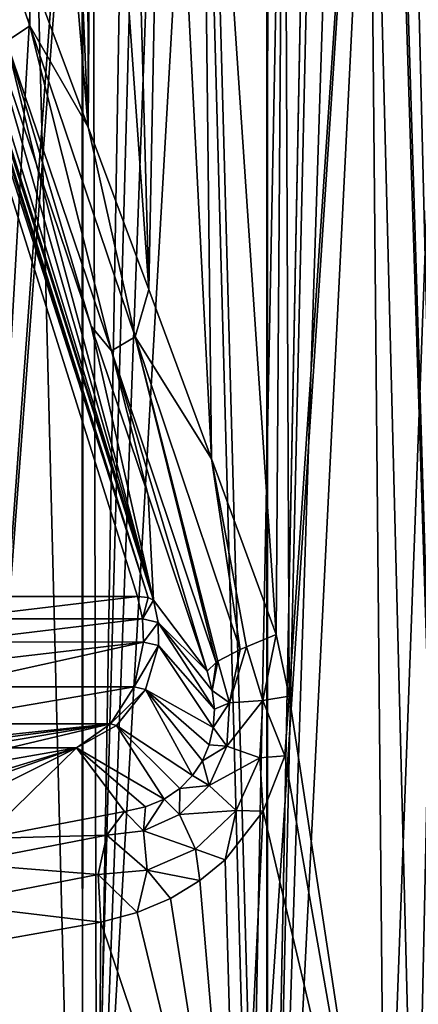
# Model space of a CAD drawing. Units: millimetres. Extents: x -25 to 88, y -1 to 268.
# Drawn here: x -13 to -6, y 12 to 29 of the extents above; entities that cross this region are included whole.
import ezdxf

# ---------------------------------------------------------------- set-up
doc = ezdxf.new("R2010")
doc.units = ezdxf.units.MM
doc.header["$LTSCALE"] = 65.185185
doc.layers.get('0').update_dxf_attribs({"linetype": 'CONTINUOUS'})

msp = doc.modelspace()

# ---------------------------------------------------------------- linework, layer by layer
at = {"linetype": 'Continuous'}
for points in [[(-14.436, 113.492, 20.411), (-14.415, -0.008, 20.425), (-11.526, 113.492, 22.185), (-14.436, 113.492, 20.411)], [(-11.5, -0.008, -22.197), (-14.415, -0.008, -20.425), (-14.398, 113.492, -20.438), (-11.5, -0.008, -22.197)], [(-14.415, -0.008, 20.425), (-11.501, -0.008, 22.197), (-11.526, 113.492, 22.185), (-14.415, -0.008, 20.425)], [(-11.477, 113.492, -22.21), (-11.5, -0.008, -22.197), (-14.398, 113.492, -20.438), (-11.477, 113.492, -22.21)], [(-11.526, 113.492, 22.185), (-11.501, -0.008, 22.197), (-8.401, 113.492, 23.546), (-11.526, 113.492, 22.185)], [(-11.501, -0.008, 22.197), (-8.372, -0.008, 23.556), (-8.401, 113.492, 23.546), (-11.501, -0.008, 22.197)], [(-8.372, -0.008, -23.556), (-11.5, -0.008, -22.197), (-11.477, 113.492, -22.21), (-8.372, -0.008, -23.556)], [(-8.343, 113.492, -23.567), (-8.372, -0.008, -23.556), (-11.477, 113.492, -22.21), (-8.343, 113.492, -23.567)], [(-8.372, -0.008, 23.556), (-7.139, 64.008, 23.959), (-8.401, 113.492, 23.546), (-8.372, -0.008, 23.556)], [(-7.141, 63.964, -23.958), (-8.372, -0.008, -23.556), (-8.343, 113.492, -23.567), (-7.141, 63.964, -23.958)], [(-5.088, -0.008, 24.476), (-7.139, 64.008, 23.959), (-8.372, -0.008, 23.556), (-5.088, -0.008, 24.476)], [(-6.973, 61.688, -24.008), (-8.372, -0.008, -23.556), (-7.141, 63.964, -23.958), (-6.973, 61.688, -24.008)], [(-6.995, 61.833, 24.002), (-7.139, 64.008, 23.959), (-5.088, -0.008, 24.476), (-6.995, 61.833, 24.002)], [(-6.552, 59.652, 24.126), (-6.995, 61.833, 24.002), (-5.088, -0.008, 24.476), (-6.552, 59.652, 24.126)], [(-6.455, 59.331, -24.152), (-8.372, -0.008, -23.556), (-6.973, 61.688, -24.008), (-6.455, 59.331, -24.152)], [(-5.786, 57.434, 24.321), (-6.552, 59.652, 24.126), (-5.088, -0.008, 24.476), (-5.786, 57.434, 24.321)], [(-5.542, 56.869, -24.378), (-8.372, -0.008, -23.556), (-6.455, 59.331, -24.152), (-5.542, 56.869, -24.378)], [(-5.088, -0.008, -24.477), (-8.372, -0.008, -23.556), (-5.542, 56.869, -24.378), (-5.088, -0.008, -24.477)], [(-10.569, 19.129, -10.209), (-17.334, 40.591, -14.114), (-13.826, 19.129, -4.566), (-10.569, 19.129, -10.209)], [(-17.334, 40.591, -14.114), (-10.569, 19.129, -10.209), (-10.391, 19.112, -10.606), (-17.334, 40.591, -14.114)], [(-17.131, 40.276, -14.265), (-17.334, 40.591, -14.114), (-10.391, 19.112, -10.606), (-17.131, 40.276, -14.265)], [(-16.914, 39.821, -14.389), (-17.131, 40.276, -14.265), (-10.391, 19.112, -10.606), (-16.914, 39.821, -14.389)], [(-16.914, 39.821, -14.389), (-10.298, 19.064, -11.029), (-16.683, 39.241, -14.49), (-16.914, 39.821, -14.389)], [(-10.298, 19.064, -11.029), (-16.914, 39.821, -14.389), (-10.391, 19.112, -10.606), (-10.298, 19.064, -11.029)], [(-10.298, 19.064, -11.029), (-16.436, 38.537, -14.572), (-16.683, 39.241, -14.49), (-10.298, 19.064, -11.029)], [(-12.359, 38.405, 18.802), (-13.682, 6.618, 17.862), (-12.764, 38.799, 18.529), (-12.359, 38.405, 18.802)], [(-14.876, 34.033, -15.989), (-16.436, 38.537, -14.572), (-10.298, 19.064, -11.029), (-14.876, 34.033, -15.989)], [(-11.876, 38.048, 19.111), (-13.682, 6.618, 17.862), (-12.359, 38.405, 18.802), (-11.876, 38.048, 19.111)], [(-12.386, 29.713, -18.784), (-11.404, 27.078, -19.396), (-12.36, 38.406, -18.801), (-12.386, 29.713, -18.784)], [(-12.36, 38.406, -18.801), (-11.404, 27.078, -19.396), (-11.876, 38.049, -19.111), (-12.36, 38.406, -18.801)], [(-11.41, 37.791, 19.392), (-13.682, 6.618, 17.862), (-11.876, 38.048, 19.111), (-11.41, 37.791, 19.392)], [(-11.876, 38.049, -19.111), (-11.404, 27.078, -19.396), (-11.42, 37.795, -19.386), (-11.876, 38.049, -19.111)], [(-11.334, 37.755, 19.437), (-13.682, 6.618, 17.862), (-11.41, 37.791, 19.392), (-11.334, 37.755, 19.437)], [(-11.261, 6.669, 19.479), (-13.682, 6.618, 17.862), (-11.334, 37.755, 19.437), (-11.261, 6.669, 19.479)], [(-11.42, 37.795, -19.386), (-11.404, 27.078, -19.396), (-11.333, 37.755, -19.437), (-11.42, 37.795, -19.386)], [(-11.404, 27.078, -19.396), (-10.38, 24.328, -19.963), (-11.333, 37.755, -19.437), (-11.404, 27.078, -19.396)], [(-10.737, 37.531, 19.773), (-11.261, 6.669, 19.479), (-11.334, 37.755, 19.437), (-10.737, 37.531, 19.773)], [(-11.333, 37.755, -19.437), (-10.38, 24.328, -19.963), (-10.737, 37.531, -19.773), (-11.333, 37.755, -19.437)], [(-10.126, 37.394, 20.092), (-11.261, 6.669, 19.479), (-10.737, 37.531, 19.773), (-10.126, 37.394, 20.092)], [(-10.737, 37.531, -19.773), (-10.38, 24.328, -19.963), (-10.126, 37.394, -20.093), (-10.737, 37.531, -19.773)], [(-9.497, 37.342, 20.398), (-11.261, 6.669, 19.479), (-10.126, 37.394, 20.092), (-9.497, 37.342, 20.398)], [(-10.38, 24.328, -19.963), (-9.319, 21.462, -20.479), (-10.126, 37.394, -20.093), (-10.38, 24.328, -19.963)], [(-10.126, 37.394, -20.093), (-9.319, 21.462, -20.479), (-9.497, 37.342, -20.398), (-10.126, 37.394, -20.093)], [(-8.661, 6.71, 20.766), (-11.261, 6.669, 19.479), (-9.497, 37.342, 20.398), (-8.661, 6.71, 20.766)], [(-8.072, 37.323, 21.002), (-8.661, 6.71, 20.766), (-9.497, 37.342, 20.398), (-8.072, 37.323, 21.002)], [(-9.319, 21.462, -20.479), (-8.224, 18.483, -20.943), (-9.497, 37.342, -20.398), (-9.319, 21.462, -20.479)], [(-9.497, 37.342, -20.398), (-8.224, 18.483, -20.943), (-8.086, 37.323, -20.997), (-9.497, 37.342, -20.398)], [(-6.643, 37.307, 21.497), (-8.661, 6.71, 20.766), (-8.072, 37.323, 21.002), (-6.643, 37.307, 21.497)], [(-5.863, 6.741, 21.723), (-8.661, 6.71, 20.766), (-6.643, 37.307, 21.497), (-5.863, 6.741, 21.723)], [(-8.224, 18.483, -20.943), (-8, 17.442, -21.03), (-8.086, 37.323, -20.997), (-8.224, 18.483, -20.943)], [(-8.086, 37.323, -20.997), (-8, 17.442, -21.03), (-6.667, 37.307, -21.489), (-8.086, 37.323, -20.997)], [(-6.667, 37.307, -21.489), (-8, 17.442, -21.03), (-6.377, 6.736, -21.577), (-6.667, 37.307, -21.489)], [(-5.242, 37.295, -21.881), (-6.667, 37.307, -21.489), (-6.377, 6.736, -21.577), (-5.242, 37.295, -21.881)], [(-5.211, 37.295, 21.888), (-5.863, 6.741, 21.723), (-6.643, 37.307, 21.497), (-5.211, 37.295, 21.888)], [(-3.862, 6.755, -22.166), (-5.242, 37.295, -21.881), (-6.377, 6.736, -21.577), (-3.862, 6.755, -22.166)], [(-3.778, 37.285, 22.18), (-5.863, 6.741, 21.723), (-5.211, 37.295, 21.888), (-3.778, 37.285, 22.18)], [(-2.835, 6.76, 22.321), (-5.863, 6.741, 21.723), (-3.778, 37.285, 22.18), (-2.835, 6.76, 22.321)], [(-13.184, 29.094, -17.234), (-14.876, 34.033, -15.989), (-10.298, 19.064, -11.029), (-13.184, 29.094, -17.234)], [(-12.386, 29.713, -18.784), (-14.178, 34.008, -17.457), (-12.393, 28.791, -18.733), (-12.386, 29.713, -18.784)], [(-14.178, 34.008, -17.457), (-12.787, 28.526, -18.13), (-12.393, 28.791, -18.733), (-14.178, 34.008, -17.457)], [(-11.404, 27.078, -19.396), (-12.386, 29.713, -18.784), (-12.393, 28.791, -18.733), (-11.404, 27.078, -19.396)], [(-12.288, 26.459, -17.792), (-13.184, 29.094, -17.234), (-10.298, 19.064, -11.029), (-12.288, 26.459, -17.792)], [(-13.184, 29.094, -17.234), (-12.288, 26.459, -17.792), (-12.787, 28.526, -18.13), (-13.184, 29.094, -17.234)], [(-12.787, 28.526, -18.13), (-11.011, 23.286, -19.143), (-12.393, 28.791, -18.733), (-12.787, 28.526, -18.13)], [(-11.404, 27.078, -19.396), (-12.393, 28.791, -18.733), (-10.609, 23.526, -19.75), (-11.404, 27.078, -19.396)], [(-12.393, 28.791, -18.733), (-11.011, 23.286, -19.143), (-10.609, 23.526, -19.75), (-12.393, 28.791, -18.733)], [(-12.288, 26.459, -17.792), (-11.356, 23.708, -18.306), (-12.787, 28.526, -18.13), (-12.288, 26.459, -17.792)], [(-12.787, 28.526, -18.13), (-11.356, 23.708, -18.306), (-11.011, 23.286, -19.143), (-12.787, 28.526, -18.13)], [(-10.38, 24.328, -19.963), (-11.404, 27.078, -19.396), (-10.609, 23.526, -19.75), (-10.38, 24.328, -19.963)], [(-11.356, 23.708, -18.306), (-12.288, 26.459, -17.792), (-10.298, 19.064, -11.029), (-11.356, 23.708, -18.306)], [(-9.319, 21.462, -20.479), (-10.38, 24.328, -19.963), (-10.609, 23.526, -19.75), (-9.319, 21.462, -20.479)], [(-10.391, 20.843, -18.776), (-11.356, 23.708, -18.306), (-10.298, 19.064, -11.029), (-10.391, 20.843, -18.776)], [(-11.356, 23.708, -18.306), (-10.391, 20.843, -18.776), (-11.011, 23.286, -19.143), (-11.356, 23.708, -18.306)], [(-11.011, 23.286, -19.143), (-9.238, 18.011, -19.937), (-10.609, 23.526, -19.75), (-11.011, 23.286, -19.143)], [(-8.829, 18.229, -20.548), (-9.319, 21.462, -20.479), (-10.609, 23.526, -19.75), (-8.829, 18.229, -20.548)], [(-9.238, 18.011, -19.937), (-9.208, 18.03, -20.005), (-10.609, 23.526, -19.75), (-9.238, 18.011, -19.937)], [(-9.208, 18.03, -20.005), (-8.829, 18.229, -20.548), (-10.609, 23.526, -19.75), (-9.208, 18.03, -20.005)], [(-10.391, 20.843, -18.776), (-9.391, 17.863, -19.201), (-11.011, 23.286, -19.143), (-10.391, 20.843, -18.776)], [(-9.391, 17.863, -19.201), (-9.238, 18.011, -19.937), (-11.011, 23.286, -19.143), (-9.391, 17.863, -19.201)], [(-8.224, 18.483, -20.943), (-9.319, 21.462, -20.479), (-8.722, 18.277, -20.646), (-8.224, 18.483, -20.943)], [(-9.319, 21.462, -20.479), (-8.829, 18.229, -20.548), (-8.722, 18.277, -20.646), (-9.319, 21.462, -20.479)], [(-9.391, 17.863, -19.201), (-10.391, 20.843, -18.776), (-10.298, 19.064, -11.029), (-9.391, 17.863, -19.201)], [(-10.569, 19.129, -10.209), (-13.826, 19.129, -4.566), (-13.742, 18.75, -4.517), (-10.569, 19.129, -10.209)], [(-10.569, 19.129, -10.209), (-13.742, 18.75, -4.517), (-10.484, 18.749, -10.16), (-10.569, 19.129, -10.209)], [(-10.391, 19.112, -10.606), (-10.569, 19.129, -10.209), (-10.484, 18.749, -10.16), (-10.391, 19.112, -10.606)], [(-10.298, 19.064, -11.029), (-10.391, 19.112, -10.606), (-10.484, 18.749, -10.16), (-10.298, 19.064, -11.029)], [(-10.298, 19.064, -11.029), (-10.484, 18.749, -10.16), (-10.219, 18.686, -10.964), (-10.298, 19.064, -11.029)], [(-9.391, 17.863, -19.201), (-10.298, 19.064, -11.029), (-10.219, 18.686, -10.964), (-9.391, 17.863, -19.201)], [(-13.742, 18.75, -4.517), (-13.723, 18.359, -4.507), (-10.484, 18.749, -10.16), (-13.742, 18.75, -4.517)], [(-10.484, 18.749, -10.16), (-13.723, 18.359, -4.507), (-10.466, 18.357, -10.149), (-10.484, 18.749, -10.16)], [(-10.484, 18.749, -10.16), (-10.466, 18.357, -10.149), (-10.219, 18.686, -10.964), (-10.484, 18.749, -10.16)], [(-10.219, 18.686, -10.964), (-10.466, 18.357, -10.149), (-10.216, 18.298, -10.907), (-10.219, 18.686, -10.964)], [(-9.391, 17.863, -19.201), (-10.219, 18.686, -10.964), (-9.303, 17.537, -19.314), (-9.391, 17.863, -19.201)], [(-10.219, 18.686, -10.964), (-10.216, 18.298, -10.907), (-9.269, 17.218, -19.382), (-10.219, 18.686, -10.964)], [(-9.303, 17.537, -19.314), (-10.219, 18.686, -10.964), (-9.269, 17.218, -19.382), (-9.303, 17.537, -19.314)], [(-13.771, 17.97, -4.534), (-13.884, 17.6, -4.599), (-10.466, 18.357, -10.149), (-13.771, 17.97, -4.534)], [(-10.466, 18.357, -10.149), (-13.884, 17.6, -4.599), (-10.626, 17.599, -10.242), (-10.466, 18.357, -10.149)], [(-13.723, 18.359, -4.507), (-13.771, 17.97, -4.534), (-10.466, 18.357, -10.149), (-13.723, 18.359, -4.507)], [(-10.466, 18.357, -10.149), (-10.626, 17.599, -10.242), (-10.216, 18.298, -10.907), (-10.466, 18.357, -10.149)], [(-8.224, 18.483, -20.943), (-8.722, 18.277, -20.646), (-8.448, 17.367, -20.789), (-8.224, 18.483, -20.943)], [(-8, 17.442, -21.03), (-8.224, 18.483, -20.943), (-8.448, 17.367, -20.789), (-8, 17.442, -21.03)], [(-10.216, 18.298, -10.907), (-10.626, 17.599, -10.242), (-10.435, 17.554, -10.822), (-10.216, 18.298, -10.907)], [(-10.216, 18.298, -10.907), (-10.435, 17.554, -10.822), (-9.287, 16.909, -19.406), (-10.216, 18.298, -10.907)], [(-9.269, 17.218, -19.382), (-10.216, 18.298, -10.907), (-9.287, 16.909, -19.406), (-9.269, 17.218, -19.382)], [(-9.208, 18.03, -20.005), (-9.013, 17.327, -20.167), (-8.829, 18.229, -20.548), (-9.208, 18.03, -20.005)], [(-8.829, 18.229, -20.548), (-9.013, 17.327, -20.167), (-8.722, 18.277, -20.646), (-8.829, 18.229, -20.548)], [(-8.722, 18.277, -20.646), (-9.013, 17.327, -20.167), (-8.448, 17.367, -20.789), (-8.722, 18.277, -20.646)], [(-9.391, 17.863, -19.201), (-9.303, 17.537, -19.314), (-9.238, 18.011, -19.937), (-9.391, 17.863, -19.201)], [(-9.238, 18.011, -19.937), (-9.303, 17.537, -19.314), (-9.208, 18.03, -20.005), (-9.238, 18.011, -19.937)], [(-9.208, 18.03, -20.005), (-9.303, 17.537, -19.314), (-9.013, 17.327, -20.167), (-9.208, 18.03, -20.005)], [(-13.884, 17.6, -4.599), (-14.283, 16.97, -4.83), (-10.626, 17.599, -10.242), (-13.884, 17.6, -4.599)], [(-10.626, 17.599, -10.242), (-14.283, 16.97, -4.83), (-11.026, 16.97, -10.473), (-10.626, 17.599, -10.242)], [(-10.626, 17.599, -10.242), (-11.026, 16.97, -10.473), (-10.435, 17.554, -10.822), (-10.626, 17.599, -10.242)], [(-10.435, 17.554, -10.822), (-11.026, 16.97, -10.473), (-10.923, 16.945, -10.787), (-10.435, 17.554, -10.822)], [(-10.435, 17.554, -10.822), (-10.923, 16.945, -10.787), (-9.636, 16.096, -19.215), (-10.435, 17.554, -10.822)], [(-9.287, 16.909, -19.406), (-10.435, 17.554, -10.822), (-9.355, 16.617, -19.388), (-9.287, 16.909, -19.406)], [(-9.355, 16.617, -19.388), (-10.435, 17.554, -10.822), (-9.471, 16.345, -19.326), (-9.355, 16.617, -19.388)], [(-9.471, 16.345, -19.326), (-10.435, 17.554, -10.822), (-9.636, 16.096, -19.215), (-9.471, 16.345, -19.326)], [(-9.303, 17.537, -19.314), (-9.269, 17.218, -19.382), (-9.013, 17.327, -20.167), (-9.303, 17.537, -19.314)], [(-9.013, 17.327, -20.167), (-9.057, 16.592, -20.186), (-8.448, 17.367, -20.789), (-9.013, 17.327, -20.167)], [(-8.448, 17.367, -20.789), (-9.057, 16.592, -20.186), (-8.498, 16.394, -20.784), (-8.448, 17.367, -20.789)], [(-8.078, 16.431, -21), (-8.448, 17.367, -20.789), (-8.498, 16.394, -20.784), (-8.078, 16.431, -21)], [(-8.078, 16.431, -21), (-8, 17.442, -21.03), (-8.448, 17.367, -20.789), (-8.078, 16.431, -21)], [(-8, 17.442, -21.03), (-8.078, 16.431, -21), (-6.377, 6.736, -21.577), (-8, 17.442, -21.03)], [(-9.269, 17.218, -19.382), (-9.287, 16.909, -19.406), (-9.013, 17.327, -20.167), (-9.269, 17.218, -19.382)], [(-9.013, 17.327, -20.167), (-9.287, 16.909, -19.406), (-9.057, 16.592, -20.186), (-9.013, 17.327, -20.167)], [(-14.283, 16.97, -4.83), (-14.862, 16.565, -5.164), (-11.026, 16.97, -10.473), (-14.283, 16.97, -4.83)], [(-11.026, 16.97, -10.473), (-14.862, 16.565, -5.164), (-13.127, 16.7, -7.579), (-11.026, 16.97, -10.473)], [(-12.854, 16.66, -8.203), (-11.026, 16.97, -10.473), (-13.127, 16.7, -7.579), (-12.854, 16.66, -8.203)], [(-12.736, 16.565, -8.845), (-11.026, 16.97, -10.473), (-12.854, 16.66, -8.203), (-12.736, 16.565, -8.845)], [(-12.736, 16.565, -8.845), (-11.604, 16.565, -10.806), (-11.026, 16.97, -10.473), (-12.736, 16.565, -8.845)], [(-11.026, 16.97, -10.473), (-11.604, 16.565, -10.806), (-10.923, 16.945, -10.787), (-11.026, 16.97, -10.473)], [(-10.923, 16.945, -10.787), (-11.604, 16.565, -10.806), (-10.117, 15.696, -18.815), (-10.923, 16.945, -10.787)], [(-9.636, 16.096, -19.215), (-10.923, 16.945, -10.787), (-9.851, 15.877, -19.048), (-9.636, 16.096, -19.215)], [(-9.851, 15.877, -19.048), (-10.923, 16.945, -10.787), (-10.117, 15.696, -18.815), (-9.851, 15.877, -19.048)], [(-9.287, 16.909, -19.406), (-9.355, 16.617, -19.388), (-9.057, 16.592, -20.186), (-9.287, 16.909, -19.406)], [(-11.604, 16.565, -10.806), (-14.107, 15.684, -11.315), (-15.33, 14.702, -14.591), (-11.604, 16.565, -10.806)], [(-13.177, 15.029, -16.525), (-11.604, 16.565, -10.806), (-15.33, 14.702, -14.591), (-13.177, 15.029, -16.525)], [(-13.342, 16.034, -10.714), (-14.107, 15.684, -11.315), (-11.604, 16.565, -10.806), (-13.342, 16.034, -10.714)], [(-12.862, 16.343, -9.849), (-13.342, 16.034, -10.714), (-11.604, 16.565, -10.806), (-12.862, 16.343, -9.849)], [(-10.791, 15.489, -18.125), (-11.604, 16.565, -10.806), (-13.177, 15.029, -16.525), (-10.791, 15.489, -18.125)], [(-12.736, 16.565, -8.845), (-12.862, 16.343, -9.849), (-11.604, 16.565, -10.806), (-12.736, 16.565, -8.845)], [(-11.604, 16.565, -10.806), (-10.791, 15.489, -18.125), (-10.433, 15.563, -18.509), (-11.604, 16.565, -10.806)], [(-10.117, 15.696, -18.815), (-11.604, 16.565, -10.806), (-10.433, 15.563, -18.509), (-10.117, 15.696, -18.815)], [(-9.355, 16.617, -19.388), (-9.471, 16.345, -19.326), (-9.057, 16.592, -20.186), (-9.355, 16.617, -19.388)], [(-9.057, 16.592, -20.186), (-9.471, 16.345, -19.326), (-9.356, 15.927, -20.045), (-9.057, 16.592, -20.186)], [(-9.057, 16.592, -20.186), (-9.356, 15.927, -20.045), (-8.498, 16.394, -20.784), (-9.057, 16.592, -20.186)], [(-9.471, 16.345, -19.326), (-9.636, 16.096, -19.215), (-9.356, 15.927, -20.045), (-9.471, 16.345, -19.326)], [(-8.498, 16.394, -20.784), (-9.356, 15.927, -20.045), (-8.902, 15.505, -20.614), (-8.498, 16.394, -20.784)], [(-8.44, 15.494, -20.857), (-8.498, 16.394, -20.784), (-8.902, 15.505, -20.614), (-8.44, 15.494, -20.857)], [(-8.44, 15.494, -20.857), (-8.078, 16.431, -21), (-8.498, 16.394, -20.784), (-8.44, 15.494, -20.857)], [(-8.078, 16.431, -21), (-8.44, 15.494, -20.857), (-6.377, 6.736, -21.577), (-8.078, 16.431, -21)], [(-9.636, 16.096, -19.215), (-9.851, 15.877, -19.048), (-9.356, 15.927, -20.045), (-9.636, 16.096, -19.215)], [(-9.851, 15.877, -19.048), (-10.117, 15.696, -18.815), (-9.858, 15.434, -19.747), (-9.851, 15.877, -19.048)], [(-9.356, 15.927, -20.045), (-9.851, 15.877, -19.048), (-9.858, 15.434, -19.747), (-9.356, 15.927, -20.045)], [(-9.356, 15.927, -20.045), (-9.858, 15.434, -19.747), (-8.902, 15.505, -20.614), (-9.356, 15.927, -20.045)], [(-10.117, 15.696, -18.815), (-10.433, 15.563, -18.509), (-10.466, 15.159, -19.319), (-10.117, 15.696, -18.815)], [(-9.858, 15.434, -19.747), (-10.117, 15.696, -18.815), (-10.466, 15.159, -19.319), (-9.858, 15.434, -19.747)], [(-10.433, 15.563, -18.509), (-10.791, 15.489, -18.125), (-10.466, 15.159, -19.319), (-10.433, 15.563, -18.509)], [(-10.791, 15.489, -18.125), (-13.177, 15.029, -16.525), (-11.091, 15.084, -18.798), (-10.791, 15.489, -18.125)], [(-10.791, 15.489, -18.125), (-11.091, 15.084, -18.798), (-10.466, 15.159, -19.319), (-10.791, 15.489, -18.125)], [(-9.858, 15.434, -19.747), (-10.466, 15.159, -19.319), (-9.586, 14.848, -20.287), (-9.858, 15.434, -19.747)], [(-8.902, 15.505, -20.614), (-9.858, 15.434, -19.747), (-9.586, 14.848, -20.287), (-8.902, 15.505, -20.614)], [(-9.083, 14.67, -20.585), (-8.902, 15.505, -20.614), (-9.586, 14.848, -20.287), (-9.083, 14.67, -20.585)], [(-9.083, 14.67, -20.585), (-8.44, 15.494, -20.857), (-8.902, 15.505, -20.614), (-9.083, 14.67, -20.585)], [(-8.44, 15.494, -20.857), (-9.083, 14.67, -20.585), (-8.866, 6.708, -20.68), (-8.44, 15.494, -20.857)], [(-6.377, 6.736, -21.577), (-8.44, 15.494, -20.857), (-8.866, 6.708, -20.68), (-6.377, 6.736, -21.577)], [(-11.091, 15.084, -18.798), (-13.177, 15.029, -16.525), (-13.571, 14.605, -17.135), (-11.091, 15.084, -18.798)], [(-11.234, 14.418, -19.292), (-11.091, 15.084, -18.798), (-13.571, 14.605, -17.135), (-11.234, 14.418, -19.292)], [(-11.091, 15.084, -18.798), (-11.234, 14.418, -19.292), (-10.407, 14.494, -19.833), (-11.091, 15.084, -18.798)], [(-10.466, 15.159, -19.319), (-11.091, 15.084, -18.798), (-10.407, 14.494, -19.833), (-10.466, 15.159, -19.319)], [(-9.586, 14.848, -20.287), (-10.466, 15.159, -19.319), (-10.407, 14.494, -19.833), (-9.586, 14.848, -20.287)], [(-9.512, 14.316, -20.391), (-9.586, 14.848, -20.287), (-10.407, 14.494, -19.833), (-9.512, 14.316, -20.391)], [(-9.512, 14.316, -20.391), (-9.083, 14.67, -20.585), (-9.586, 14.848, -20.287), (-9.512, 14.316, -20.391)], [(-13.794, 13.923, -17.575), (-11.234, 14.418, -19.292), (-13.571, 14.605, -17.135), (-13.794, 13.923, -17.575)], [(-9.083, 14.67, -20.585), (-9.512, 14.316, -20.391), (-8.866, 6.708, -20.68), (-9.083, 14.67, -20.585)], [(-13.794, 13.923, -17.575), (-11.193, 13.61, -19.518), (-11.234, 14.418, -19.292), (-13.794, 13.923, -17.575)], [(-11.234, 14.418, -19.292), (-10.574, 13.776, -19.86), (-10.407, 14.494, -19.833), (-11.234, 14.418, -19.292)], [(-11.193, 13.61, -19.518), (-10.574, 13.776, -19.86), (-11.234, 14.418, -19.292), (-11.193, 13.61, -19.518)], [(-10.574, 13.776, -19.86), (-10.012, 14.012, -20.15), (-10.407, 14.494, -19.833), (-10.574, 13.776, -19.86)], [(-10.012, 14.012, -20.15), (-9.512, 14.316, -20.391), (-10.407, 14.494, -19.833), (-10.012, 14.012, -20.15)], [(-9.512, 14.316, -20.391), (-10.012, 14.012, -20.15), (-8.866, 6.708, -20.68), (-9.512, 14.316, -20.391)], [(-10.012, 14.012, -20.15), (-10.574, 13.776, -19.86), (-8.866, 6.708, -20.68), (-10.012, 14.012, -20.15)], [(-13.812, 13.149, -17.762), (-11.193, 13.61, -19.518), (-13.794, 13.923, -17.575), (-13.812, 13.149, -17.762)], [(-10.574, 13.776, -19.86), (-11.193, 13.61, -19.518), (-8.866, 6.708, -20.68), (-10.574, 13.776, -19.86)], [(-11.193, 13.61, -19.518), (-13.812, 13.149, -17.762), (-11.245, 6.67, -19.488), (-11.193, 13.61, -19.518)], [(-8.866, 6.708, -20.68), (-11.193, 13.61, -19.518), (-11.245, 6.67, -19.488), (-8.866, 6.708, -20.68)], [(-11.245, 6.67, -19.488), (-13.812, 13.149, -17.762), (-13.444, 6.624, -18.042), (-11.245, 6.67, -19.488)]]:
    msp.add_3dface(points, dxfattribs=at)

doc.saveas('drawing.dxf')
